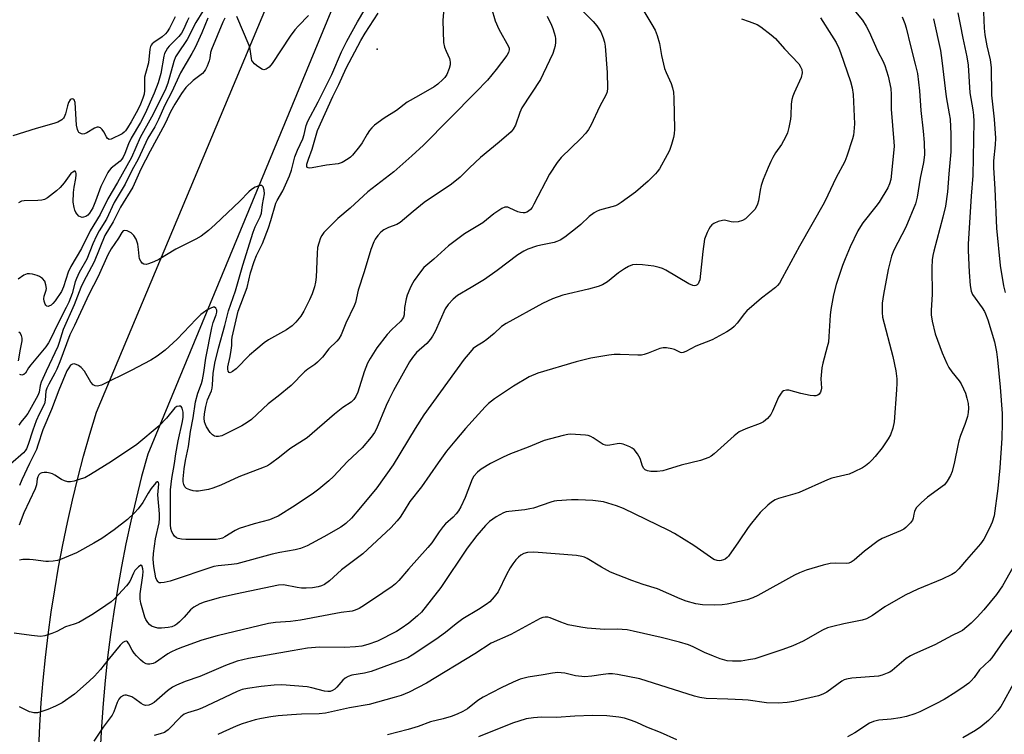
# Model space of a CAD drawing. Units: inches. Extents: x 1339762 to 1345762, y 533445 to 537445.
# Drawn here: x 1342612 to 1342923, y 535484 to 535709 of the extents above; entities that cross this region are included whole.
import ezdxf

# ---------------------------------------------------------------- set-up
doc = ezdxf.new("R2010")
doc.units = ezdxf.units.IN
doc.header["$MEASUREMENT"] = 0
for name, color, linetype in [('ELEV-Spot Elevation', 7, 'Continuous'), ('TRANS-Road', 130, 'Continuous'), ('Undefined', 1, 'Continuous')]:
    doc.layers.add(name, color=color, linetype=linetype)

msp = doc.modelspace()

# ---------------------------------------------------------------- linework, layer by layer
at = {"layer": 'ELEV-Spot Elevation'}
msp.add_point((1342724.71, 535699.8), dxfattribs=at)
at = {"layer": 'TRANS-Road'}
for points in [[(1342617.88, 535479.09, 0), (1342618.23, 535486.28, 0), (1342618.69, 535493.46, 0), (1342619.29, 535500.64, 0), (1342620.01, 535507.8, 0), (1342620.85, 535514.95, 0), (1342621.82, 535522.09, 0), (1342622.91, 535529.2, 0), (1342624.13, 535536.3, 0), (1342625.47, 535543.37, 0), (1342626.93, 535550.42, 0), (1342628.52, 535557.44, 0), (1342630.23, 535564.44, 0), (1342632.06, 535571.4, 0), (1342634.01, 535578.33, 0), (1342636.08, 535585.23, 0), (1342693.92, 535723.05, 0)], [(1342710.14, 535711.63, 0), (1342652.29, 535571.95, 0), (1342650.38, 535564.93, 0), (1342648.61, 535557.88, 0), (1342646.95, 535550.8, 0), (1342645.42, 535543.68, 0), (1342644.01, 535536.55, 0), (1342642.73, 535529.39, 0), (1342641.58, 535522.21, 0), (1342640.54, 535515.01, 0), (1342639.64, 535507.79, 0), (1342638.86, 535500.56, 0), (1342638.21, 535493.31, 0), (1342637.68, 535486.06, 0), (1342637.28, 535478.8, 0)]]:
    msp.add_polyline3d(points, dxfattribs=at)
at = {"layer": 'Undefined'}
for points, elevation in [([(1342746.03, 535715.45), (1342745.49, 535708.94), (1342745.73, 535701.93), (1342746, 535700.52), (1342746.53, 535699.19), (1342747.6, 535696.86), (1342747.75, 535696.38), (1342747.85, 535695.69), (1342747.79, 535694.9), (1342747.51, 535693.79), (1342746.73, 535691.89), (1342746.11, 535690.93), (1342745.54, 535690.29), (1342743.87, 535688.79), (1342742.76, 535687.93), (1342737.81, 535685.15), (1342734.28, 535683.08), (1342730.83, 535680.52), (1342726.93, 535678.11), (1342723.88, 535675.85), (1342723.05, 535675.06), (1342722.35, 535674.18), (1342721.59, 535673.01), (1342720.04, 535670.32), (1342719.19, 535669.14), (1342716.92, 535666.4), (1342716.3, 535665.78), (1342715.62, 535665.27), (1342713.66, 535664.09), (1342712.49, 535663.65), (1342708.75, 535663.27), (1342704.18, 535662.37), (1342703.39, 535662.29), (1342702.95, 535662.34), (1342702.67, 535662.53), (1342702.54, 535662.84), (1342702.59, 535663.55), (1342703.08, 535665.17), (1342704.18, 535668.28), (1342705.94, 535674.12), (1342710.74, 535684.89), (1342712.65, 535688.74), (1342714.97, 535693.83), (1342719.6, 535702.63), (1342720.96, 535704.94), (1342725.09, 535711.22)], 332), ([(1342916.16, 535714.07), (1342916.45, 535706.45), (1342916.61, 535704.4), (1342917.28, 535700.88), (1342918.36, 535696.45), (1342918.67, 535694.04), (1342918.79, 535685.28), (1342919.61, 535677.71), (1342919.98, 535671.75), (1342919.91, 535669.67), (1342919.43, 535664.6), (1342919.42, 535662.4), (1342919.86, 535655.77), (1342920.35, 535643.34), (1342921.52, 535631.59), (1342922.54, 535625.17), (1342923.1, 535623)], 310), ([(1342669.74, 535711.84), (1342667.53, 535708.3), (1342664.74, 535702.9), (1342661.65, 535698.33), (1342661.09, 535697.38), (1342660.51, 535695.97), (1342658.65, 535689.12), (1342657.8, 535686.91), (1342653.53, 535678.4), (1342649.94, 535672), (1342647.15, 535665.6), (1342642.77, 535657.73), (1342639.75, 535652.56), (1342637.25, 535647.64), (1342634.12, 535642.49), (1342631.35, 535636.95), (1342627.98, 535631.24), (1342627.17, 535629.47), (1342625.66, 535624.79), (1342625.05, 535623.35), (1342623.08, 535620.38), (1342622.38, 535619.54), (1342621.81, 535619.03), (1342621.11, 535618.69), (1342620.87, 535618.65), (1342620.48, 535618.74), (1342620.16, 535619), (1342619.89, 535619.36), (1342619.54, 535620.24), (1342619.47, 535621.03), (1342619.56, 535621.84), (1342620.2, 535623.78), (1342620.28, 535624.34), (1342620.16, 535625.49), (1342619.77, 535626.58), (1342619.06, 535627.41), (1342618.15, 535628.06), (1342617.33, 535628.4), (1342615.88, 535628.79), (1342615.01, 535628.92), (1342614.19, 535628.87), (1342613.2, 535628.46), (1342611.34, 535627.19)], 334), ([(1342808.31, 535712.93), (1342811.52, 535707.62), (1342812.51, 535705.8), (1342813.13, 535704.15), (1342813.91, 535701.61), (1342814.51, 535697.8), (1342815.52, 535693.79), (1342816.03, 535692.43), (1342817.6, 535689), (1342818.06, 535687.64), (1342818.3, 535686.29), (1342818.49, 535684.36), (1342818.66, 535674.59), (1342818.54, 535673.13), (1342818.36, 535671.97), (1342817.72, 535669.76), (1342817.05, 535667.85), (1342816.38, 535666.52), (1342813.88, 535662.1), (1342813.22, 535661.11), (1342812.65, 535660.45), (1342810.34, 535658.2), (1342806.3, 535654.67), (1342801.84, 535651.39), (1342800.86, 535650.77), (1342800.07, 535650.42), (1342795.02, 535648.98), (1342793.97, 535648.59), (1342793.24, 535648.2), (1342791.67, 535646.97), (1342789.04, 535644.52), (1342787.91, 535643.58), (1342783.98, 535640.46), (1342782.53, 535639.52), (1342781.49, 535639.08), (1342780.67, 535638.84), (1342776.44, 535637.97), (1342775.04, 535637.6), (1342772.31, 535636.69), (1342771.07, 535636.09), (1342769.22, 535634.91), (1342762.67, 535630.01), (1342758.6, 535627.16), (1342754.47, 535624.58), (1342750.16, 535622.04), (1342748.71, 535620.95), (1342747.13, 535619.22), (1342746.23, 535617.91), (1342743.02, 535610.75), (1342742.23, 535609.24), (1342741.64, 535608.28), (1342740.49, 535606.95), (1342737.21, 535604.05), (1342735.95, 535602.55), (1342734.98, 535601.15), (1342729.96, 535592.05), (1342728.46, 535589.15), (1342727.63, 535587.32), (1342724.59, 535580.03), (1342723.88, 535578.79), (1342722.81, 535577.39), (1342719.98, 535574.02), (1342715.37, 535569.7), (1342711.01, 535564.94), (1342709.53, 535563.52), (1342706.29, 535560.93), (1342704.63, 535559.72), (1342698.86, 535555.83), (1342693.45, 535552.46), (1342692.22, 535551.85), (1342690.72, 535551.27), (1342685.92, 535549.96), (1342681.21, 535548.48), (1342679.91, 535547.85), (1342676.66, 535545.84), (1342675.88, 535545.46), (1342675.06, 535545.21), (1342673.92, 535545.05), (1342672.95, 535545.01), (1342664.33, 535545.08), (1342662.94, 535545.2), (1342661.87, 535545.4), (1342661.39, 535545.6), (1342660.78, 535546.09), (1342660.29, 535546.73), (1342659.92, 535547.47), (1342659.64, 535548.57), (1342659.47, 535549.72), (1342659.51, 535560.76), (1342659.94, 535564.31), (1342660.78, 535568.99), (1342661.22, 535572.14), (1342661.95, 535576.23), (1342663.23, 535582.31), (1342663.45, 535583.68), (1342663.45, 535585.24), (1342663.22, 535586.5), (1342662.89, 535587.05), (1342662.7, 535587.14), (1342662.25, 535587.19), (1342661.49, 535587), (1342660.86, 535586.58), (1342658.19, 535583.4), (1342655.89, 535580.95), (1342648.85, 535575.03), (1342640.88, 535569.68), (1342634.19, 535565.55), (1342632.4, 535564.56), (1342631.31, 535564.15), (1342629.05, 535563.51), (1342627.91, 535563.28), (1342627.09, 535563.28), (1342626.06, 535563.54), (1342625.06, 535563.96), (1342622.93, 535565.39), (1342622.23, 535565.76), (1342621.51, 535566.02), (1342620.47, 535566.23), (1342619.62, 535566.24), (1342618.81, 535566.13), (1342618.34, 535565.93), (1342617.87, 535565.45), (1342617.56, 535564.81), (1342617.42, 535564.22), (1342617.19, 535562.28), (1342616.77, 535561.04), (1342613.21, 535553.42), (1342611.73, 535549.58)], 324), ([(1342874.79, 535712.89), (1342878, 535708.99), (1342879.2, 535707.08), (1342880.14, 535705.34), (1342882.83, 535699.15), (1342884.4, 535696.16), (1342885.06, 535694.65), (1342886.16, 535691.31), (1342886.97, 535687.44), (1342887.08, 535685.55), (1342887.13, 535680.93), (1342887.94, 535670.59), (1342887.98, 535669.18), (1342887.23, 535660.74), (1342886.95, 535658.71), (1342886.54, 535657.38), (1342885.99, 535656.09), (1342883.3, 535651.59), (1342882.28, 535650.18), (1342878.14, 535644.99), (1342877.39, 535643.9), (1342876.59, 535642.51), (1342874.18, 535637.46), (1342872.5, 535633.63), (1342871.69, 535631.54), (1342870.32, 535627.46), (1342869.72, 535625.5), (1342868.89, 535622.32), (1342868.06, 535617.67), (1342867.86, 535615.91), (1342867.43, 535609.13), (1342867.25, 535607.36), (1342866.91, 535605.91), (1342865.48, 535600.74), (1342865.18, 535599.29), (1342864.83, 535595.79), (1342865.07, 535592.82), (1342865.01, 535592.27), (1342864.78, 535591.53), (1342864.36, 535590.91), (1342863.97, 535590.63), (1342863.26, 535590.41), (1342862.69, 535590.4), (1342861.52, 535590.56), (1342858.58, 535591.18), (1342854.75, 535592.19), (1342853.99, 535592.22), (1342853.08, 535591.94), (1342852.69, 535591.66), (1342852.33, 535591.29), (1342851.46, 535589.93), (1342849.59, 535585.51), (1342849.05, 535584.46), (1342847.99, 535583.21), (1342846.74, 535582.16), (1342845.73, 535581.68), (1342841.14, 535580.01), (1342839.04, 535579.04), (1342837.5, 535577.81), (1342831.18, 535572.08), (1342830.25, 535571.36), (1342829.5, 535570.97), (1342826.82, 535569.96), (1342820.81, 535568.49), (1342816.34, 535567.11), (1342814.93, 535566.75), (1342813.2, 535566.56), (1342811.18, 535566.49), (1342810.08, 535566.68), (1342809.36, 535567.05), (1342808.97, 535567.44), (1342808.54, 535568.17), (1342807.79, 535570.61), (1342806.97, 535572.1), (1342805.92, 535573.42), (1342805.26, 535573.91), (1342804.52, 535574.29), (1342802.41, 535575.12), (1342801.34, 535575.35), (1342800.5, 535575.28), (1342798.21, 535574.78), (1342797.38, 535574.74), (1342796.86, 535574.82), (1342796.14, 535575.07), (1342795.45, 535575.42), (1342793, 535577.12), (1342792.24, 535577.56), (1342791.42, 535577.83), (1342790.56, 535577.96), (1342785.86, 535578.28), (1342784.99, 535578.23), (1342783.53, 535577.92), (1342777.48, 535576.28), (1342772.39, 535574.16), (1342766.9, 535572.13), (1342764.5, 535571.03), (1342760.53, 535569.06), (1342757.58, 535567.25), (1342756.47, 535566.35), (1342755.33, 535565.03), (1342754.71, 535564.06), (1342752.53, 535558.3), (1342751.15, 535555.34), (1342750.43, 535554.05), (1342749.73, 535553.17), (1342748.77, 535552.14), (1342746.36, 535549.99), (1342745.61, 535549.18), (1342744.3, 535547.44), (1342742.07, 535544.03), (1342740.8, 535542.47), (1342734.63, 535535.68), (1342731.63, 535532.13), (1342730.59, 535531.1), (1342729.44, 535530.21), (1342726.56, 535528.24), (1342720.77, 535524.34), (1342719.07, 535523.31), (1342717.81, 535522.71), (1342716.88, 535522.45), (1342713.39, 535521.98), (1342700.53, 535519.63), (1342697.42, 535519.21), (1342692.68, 535518.88), (1342690.47, 535518.53), (1342674.2, 535514.67), (1342669.42, 535513.26), (1342663.23, 535511.02), (1342661.41, 535510.29), (1342659.59, 535509.49), (1342658.63, 535508.98), (1342654.74, 535506.25), (1342654.01, 535505.91), (1342653, 535505.65), (1342652.27, 535505.65), (1342651.79, 535505.8), (1342650.88, 535506.35), (1342650.01, 535507.05), (1342648.74, 535508.32), (1342648, 535509.21), (1342647.42, 535510.11), (1342646.37, 535512.09), (1342645.95, 535512.69), (1342645.61, 535512.92), (1342645.03, 535512.88), (1342644.41, 535512.48), (1342643.63, 535511.65), (1342639.73, 535506.99), (1342637.33, 535503.96), (1342635.48, 535501.9), (1342633.82, 535500.31), (1342629.16, 535496.27), (1342625.24, 535493.52), (1342623.18, 535492.4), (1342620.76, 535491.35), (1342618.58, 535490.61), (1342617.47, 535490.35), (1342616.33, 535490.33), (1342615.49, 535490.5), (1342614.95, 535490.69), (1342611.83, 535492.24)], 318), ([(1342789.6, 535711.91), (1342792.95, 535708.57), (1342794.09, 535707.25), (1342795.4, 535705.36), (1342796.17, 535703.46), (1342796.58, 535702.05), (1342796.78, 535700.76), (1342797.34, 535692.51), (1342797.48, 535687.53), (1342797.34, 535686.38), (1342797.06, 535685.58), (1342794.97, 535681.61), (1342792.36, 535676), (1342791.53, 535674.47), (1342790.67, 535673.32), (1342789.12, 535671.59), (1342782.89, 535665.63), (1342781.57, 535664.11), (1342779.16, 535660.43), (1342774.28, 535650.93), (1342773.67, 535649.91), (1342773.14, 535649.25), (1342772.52, 535648.69), (1342772.07, 535648.42), (1342771.35, 535648.18), (1342770.84, 535648.13), (1342769.99, 535648.26), (1342769.15, 535648.53), (1342768.05, 535648.99), (1342766.49, 535649.8), (1342765.97, 535649.97), (1342765.52, 535650.01), (1342765.06, 535649.94), (1342764.12, 535649.52), (1342761.64, 535647.86), (1342758.11, 535645.07), (1342752.38, 535641.55), (1342749.34, 535639.37), (1342747.32, 535637.71), (1342742.67, 535633.54), (1342739.51, 535630.89), (1342738.43, 535629.59), (1342736.42, 535626.79), (1342735.61, 535625.39), (1342735.03, 535624.13), (1342734.28, 535622.19), (1342733.93, 535621.07), (1342733.43, 535618.33), (1342733.23, 535616.02), (1342733.02, 535615.23), (1342732.8, 535614.74), (1342732.11, 535613.89), (1342729.42, 535611.39), (1342727.91, 535609.75), (1342724.7, 535605.57), (1342722.53, 535602.19), (1342721.72, 535600.68), (1342720.64, 535598), (1342718.62, 535591.54), (1342718.01, 535590.21), (1342717.4, 535589.24), (1342716.5, 535588.43), (1342713.94, 535586.76), (1342711.26, 535584.66), (1342702.69, 535577.18), (1342697.19, 535573.62), (1342693.91, 535571.01), (1342691.09, 535568.96), (1342690.11, 535568.34), (1342689.04, 535567.85), (1342681.03, 535564.87), (1342675.42, 535562.19), (1342672.91, 535561.27), (1342671.49, 535560.83), (1342668.36, 535560.34), (1342667.5, 535560.3), (1342666.66, 535560.39), (1342665.55, 535560.68), (1342664.56, 535561.14), (1342664.03, 535561.72), (1342663.69, 535562.46), (1342663.51, 535563.28), (1342663.49, 535564.17), (1342663.83, 535567.32), (1342664.24, 535569.95), (1342665.15, 535574.43), (1342665.83, 535579.14), (1342666.68, 535583.5), (1342667.39, 535588.47), (1342668.14, 535591.28), (1342669.23, 535594.32), (1342669.55, 535595.48), (1342669.97, 535597.79), (1342670.61, 535602.26), (1342672.49, 535611.92), (1342672.92, 535613.57), (1342673.86, 535616), (1342674.09, 535616.83), (1342674.1, 535617.41), (1342673.84, 535618.05), (1342673.37, 535618.43), (1342672.95, 535618.41), (1342672.24, 535618.13), (1342671, 535617.42), (1342669.78, 535616.61), (1342669.1, 535616.05), (1342667.62, 535614.61), (1342661.62, 535608.32), (1342657.78, 535604.8), (1342655.25, 535602.89), (1342653.28, 535601.64), (1342647.08, 535598.36), (1342637.7, 535593.79), (1342636.88, 535593.52), (1342636.37, 535593.48), (1342635.66, 535593.6), (1342635.02, 535593.92), (1342634.32, 535594.72), (1342632.31, 535598.14), (1342631.32, 535599.38), (1342630.4, 535600.01), (1342629.16, 535600.5), (1342628.49, 535600.44), (1342627.95, 535600.05), (1342627.33, 535599.26), (1342626.8, 535598.25), (1342624.24, 535592.18), (1342621.9, 535586.04), (1342619.22, 535579.65), (1342617.64, 535574.85), (1342617.12, 535573.5), (1342614.94, 535569.09), (1342612.51, 535563.87), (1342611.85, 535562.07)], 326), ([(1342908.12, 535711.36), (1342908.91, 535707.61), (1342909.66, 535703.33), (1342910.99, 535697.4), (1342911.35, 535694.77), (1342911.96, 535686.08), (1342912.92, 535680.7), (1342913.11, 535678.99), (1342913.2, 535676.96), (1342912.83, 535659.91), (1342912.32, 535653.44), (1342911.35, 535638.34), (1342911.38, 535636.26), (1342911.71, 535629.41), (1342912.04, 535625.24), (1342912.31, 535623.48), (1342912.75, 535622.36), (1342915.79, 535618.18), (1342916.54, 535617), (1342916.9, 535616.25), (1342917.56, 535614.38), (1342919.71, 535607.4), (1342920.31, 535604.32), (1342920.67, 535601.76), (1342921.46, 535593.19), (1342922.09, 535584.78), (1342922.17, 535581.93), (1342921.99, 535577.09), (1342921.38, 535567.64), (1342920.77, 535561.18), (1342919.56, 535552.47), (1342919.02, 535550.48), (1342918.15, 535548.58), (1342916.33, 535545.15), (1342915.3, 535543.71), (1342910.92, 535538.68), (1342908.5, 535535.77), (1342907.33, 535534.67), (1342906.23, 535533.96), (1342903.2, 535532.51), (1342895.54, 535529.34), (1342891.54, 535527.44), (1342885.06, 535523.74), (1342881.2, 535521.05), (1342879.24, 535519.99), (1342877.9, 535519.55), (1342872.17, 535518.42), (1342868.7, 535517.63), (1342867, 535517.13), (1342865.4, 535516.42), (1342859.24, 535512.97), (1342856, 535511.53), (1342852.87, 535510.31), (1342844.01, 535507.42), (1342842.02, 535507.01), (1342839.71, 535506.69), (1342836.93, 535506.64), (1342835.33, 535506.78), (1342833.1, 535507.39), (1342830.96, 535508.19), (1342828.1, 535509.41), (1342824.59, 535511.19), (1342823.06, 535511.81), (1342820.27, 535512.68), (1342814.47, 535514.12), (1342805.62, 535516.16), (1342803.68, 535516.51), (1342800.58, 535516.75), (1342796.69, 535516.68), (1342795.21, 535516.72), (1342791.08, 535517.06), (1342789.05, 535517.35), (1342785.05, 535518.14), (1342782.81, 535518.94), (1342779.36, 535520.35), (1342778.6, 535520.55), (1342777.83, 535520.54), (1342777.06, 535520.39), (1342776.28, 535520.08), (1342767.01, 535515.04), (1342760.79, 535512.27), (1342755.61, 535508.93), (1342740.37, 535499.69), (1342734.89, 535496.86), (1342732.34, 535495.83), (1342730.14, 535495.15), (1342722.18, 535492.95), (1342715.97, 535491.9), (1342708.41, 535490.24), (1342706.44, 535490), (1342700.89, 535489.88), (1342697.65, 535489.69), (1342693.47, 535489.34), (1342691.22, 535489.06), (1342688.18, 535488.51), (1342686.26, 535488.08), (1342682.13, 535486.89), (1342680.25, 535486.15), (1342676, 535484.24), (1342674.43, 535483.47)], 312), ([(1342760.83, 535712.81), (1342761.97, 535708.78), (1342763.19, 535706.17), (1342766.22, 535700.65), (1342766.39, 535700.15), (1342766.44, 535699.67), (1342766.24, 535698.79), (1342765.68, 535697.84), (1342762.38, 535693.47), (1342759.57, 535690.09), (1342755.94, 535686.26), (1342739.37, 535669.55), (1342735.69, 535666.13), (1342730, 535661.16), (1342721.76, 535654.78), (1342716.21, 535649.66), (1342712.3, 535646.39), (1342707.94, 535641.93), (1342707.23, 535641.01), (1342706.86, 535640.26), (1342706.29, 535638.65), (1342705.94, 535637.27), (1342705.76, 535635.3), (1342705.46, 535627.85), (1342705.27, 535626.32), (1342704.92, 535624.81), (1342704.18, 535622.6), (1342703.42, 535620.71), (1342701.56, 535617.08), (1342700.68, 535615.58), (1342699.09, 535613.62), (1342697.96, 535612.52), (1342696.11, 535611.29), (1342690.46, 535608.08), (1342689.06, 535607.11), (1342686.39, 535604.94), (1342684.47, 535603.19), (1342680.21, 535598.93), (1342679.12, 535598.08), (1342678.3, 535597.7), (1342677.99, 535597.77), (1342677.67, 535598.18), (1342677.55, 535598.81), (1342677.61, 535599.58), (1342678.3, 535602.81), (1342678.64, 535604.86), (1342678.81, 535606.32), (1342678.84, 535607.97), (1342678.98, 535608.91), (1342680.88, 535617.1), (1342683.67, 535624.64), (1342684.73, 535629.26), (1342685.92, 535632.86), (1342686.66, 535634.69), (1342688.51, 535638.52), (1342690.4, 535643.42), (1342691.18, 535645.73), (1342692.74, 535651.2), (1342693.18, 535652.07), (1342695.01, 535655.11), (1342697.09, 535659.89), (1342697.68, 535661.65), (1342698.73, 535665.87), (1342699.58, 535667.95), (1342701.24, 535671.49), (1342701.68, 535672.91), (1342702.38, 535675.71), (1342702.89, 535677.07), (1342706.11, 535683.2), (1342710.45, 535691.82), (1342713.52, 535698.97), (1342715.16, 535702.34), (1342718.52, 535708.44), (1342720.81, 535712.4)], 330), ([(1342778.4, 535710.22), (1342779.81, 535707.46), (1342780.24, 535706.4), (1342780.68, 535705.03), (1342780.95, 535703.91), (1342781.04, 535703.09), (1342781.03, 535702.01), (1342780.92, 535700.93), (1342780.66, 535699.81), (1342780.19, 535698.45), (1342777.22, 535692.07), (1342776.29, 535690.24), (1342770.46, 535681.3), (1342769.85, 535679.9), (1342768.41, 535675.84), (1342767.74, 535674.63), (1342767.05, 535673.76), (1342763.33, 535670.44), (1342757.4, 535665.61), (1342753.95, 535662.41), (1342750.94, 535659.45), (1342748.26, 535657.26), (1342746.86, 535656.23), (1342742.85, 535653.65), (1342739.65, 535651.46), (1342736.09, 535648.58), (1342732.04, 535645.08), (1342730.95, 535644.46), (1342728.36, 535643.5), (1342726.85, 535642.77), (1342725.95, 535642.12), (1342725.01, 535641.02), (1342724.16, 535639.82), (1342723.72, 535639.06), (1342722.75, 535636.62), (1342720.64, 535629.55), (1342718.76, 535623.8), (1342717.88, 535619.91), (1342717.54, 535618.82), (1342714.9, 535613.3), (1342713.38, 535609.71), (1342712.64, 535608.43), (1342712, 535607.62), (1342709.53, 535605.29), (1342707.52, 535602.65), (1342705.96, 535601.03), (1342705.06, 535600.31), (1342702.84, 535598.81), (1342701.76, 535597.98), (1342697.58, 535593.66), (1342693.49, 535590.26), (1342690.36, 535587.88), (1342685.06, 535582.94), (1342683.68, 535581.96), (1342682.01, 535580.92), (1342675.69, 535577.82), (1342674.64, 535577.53), (1342673.89, 535577.56), (1342673.42, 535577.72), (1342672.77, 535578.09), (1342672, 535578.84), (1342670.91, 535580.59), (1342670.5, 535581.39), (1342670.19, 535582.21), (1342670.08, 535583.34), (1342670.24, 535584.76), (1342670.67, 535587.01), (1342671.2, 535589.13), (1342672.4, 535592.03), (1342672.64, 535592.8), (1342672.79, 535593.87), (1342672.97, 535597.42), (1342673.5, 535600.76), (1342674.63, 535605.49), (1342676.62, 535612.56), (1342677.85, 535617.28), (1342680.04, 535623.56), (1342682.28, 535631.66), (1342685.56, 535642.03), (1342686.23, 535643.77), (1342687.77, 535646.86), (1342688.22, 535648.07), (1342688.54, 535650.76), (1342689.14, 535654.21), (1342689.06, 535655.33), (1342688.73, 535656.35), (1342688.32, 535656.83), (1342687.72, 535656.84), (1342686.24, 535656.24), (1342685.03, 535655.53), (1342684.2, 535654.78), (1342681.4, 535651.87), (1342673.64, 535644.47), (1342671.51, 535642.57), (1342669.15, 535640.8), (1342667.53, 535639.88), (1342661.14, 535636.72), (1342655.78, 535633.44), (1342654.2, 535632.7), (1342652.58, 535632.06), (1342651.79, 535631.88), (1342651.1, 535631.95), (1342650.53, 535632.26), (1342650.08, 535632.89), (1342649.75, 535633.65), (1342649.55, 535634.47), (1342649.43, 535636.6), (1342649.14, 535638.27), (1342648.6, 535639.86), (1342647.86, 535641.07), (1342647.02, 535641.83), (1342645.81, 535642.47), (1342645.1, 535642.64), (1342644.53, 535642.45), (1342644.08, 535641.95), (1342643.05, 535640.21), (1342640.76, 535636.85), (1342639.66, 535634.92), (1342636.66, 535628.1), (1342633.69, 535622.36), (1342629.2, 535612.57), (1342627.68, 535609.63), (1342624.56, 535601.17), (1342623.61, 535598.84), (1342623.01, 535597.56), (1342621.04, 535594.09), (1342620.45, 535592.85), (1342620.17, 535591.85), (1342619.89, 535589.02), (1342619.65, 535587.92), (1342618.01, 535584.65), (1342617.08, 535582.55), (1342616.02, 535579.61), (1342614.59, 535575), (1342614.06, 535573.72), (1342613.64, 535573.06), (1342613.08, 535572.45), (1342608.97, 535568.85)], 328), ([(1342661.01, 535710.09), (1342659.22, 535706.52), (1342658.48, 535705.32), (1342657.92, 535704.71), (1342656.84, 535703.79), (1342654.18, 535701.99), (1342653.67, 535701.52), (1342653.36, 535701.11), (1342653.13, 535700.67), (1342652.92, 535699.89), (1342652.55, 535695.55), (1342651.56, 535692.2), (1342651.31, 535691), (1342651.23, 535689.66), (1342651.25, 535686.81), (1342651.14, 535685.69), (1342650.77, 535684.41), (1342650, 535682.48), (1342649.13, 535680.67), (1342647.07, 535676.94), (1342645.89, 535674.97), (1342645.24, 535674.04), (1342644.86, 535673.63), (1342644.21, 535673.16), (1342640.72, 535671.38), (1342640.12, 535671.34), (1342639.64, 535671.63), (1342639.24, 535672.18), (1342638.42, 535673.74), (1342637.92, 535674.46), (1342637.37, 535674.97), (1342636.76, 535675.22), (1342636.28, 535675.18), (1342635.52, 535674.88), (1342633.05, 535673.45), (1342632.33, 535673.14), (1342631.85, 535673.06), (1342631.39, 535673.11), (1342630.95, 535673.29), (1342630.58, 535673.58), (1342630.29, 535673.98), (1342630.09, 535674.47), (1342629.82, 535675.86), (1342629.34, 535683.01), (1342629.06, 535683.83), (1342628.78, 535684.09), (1342628.45, 535684.17), (1342628.13, 535684.07), (1342627.83, 535683.84), (1342627.32, 535682.99), (1342626.97, 535681.91), (1342626.36, 535679.42), (1342625.96, 535678.42), (1342625.67, 535678.02), (1342625.13, 535677.51), (1342623.95, 535676.82), (1342622.61, 535676.33), (1342617.1, 535674.83), (1342609.68, 535672.49)], 338), ([(1342864.72, 535709.74), (1342868.26, 535704.27), (1342869.68, 535701.9), (1342870.56, 535700.15), (1342871.11, 535698.83), (1342874.23, 535689.59), (1342874.77, 535687.65), (1342875.08, 535685.5), (1342875.45, 535676.23), (1342875.31, 535673.74), (1342875.14, 535672.66), (1342874.83, 535671.5), (1342873.09, 535666.07), (1342872.47, 535664.4), (1342869.6, 535659.11), (1342867.13, 535653.77), (1342865.9, 535651.35), (1342858.1, 535637.68), (1342852.67, 535627.5), (1342851.78, 535625.99), (1342851.15, 535625.2), (1342850.55, 535624.63), (1342846.15, 535621.22), (1342841.49, 535617.27), (1342840.73, 535616.44), (1342838.4, 535613.35), (1342837.47, 535612.29), (1342836.67, 535611.52), (1342835.22, 535610.57), (1342830.6, 535608.04), (1342825.35, 535606.07), (1342822.21, 535604.36), (1342821.43, 535604.05), (1342820.96, 535604), (1342820.52, 535604.08), (1342818.61, 535605.01), (1342817.82, 535605.25), (1342816.17, 535605.53), (1342815.07, 535605.57), (1342814, 535605.34), (1342810.33, 535603.84), (1342809.03, 535603.42), (1342808.23, 535603.25), (1342807.08, 535603.2), (1342801.5, 535603.45), (1342799.57, 535603.41), (1342797.91, 535603.23), (1342792.23, 535602.27), (1342787.55, 535601.17), (1342775.45, 535597.59), (1342772.8, 535596.43), (1342767.81, 535593.48), (1342761.77, 535589.43), (1342759.93, 535587.98), (1342758.87, 535586.97), (1342756.77, 535584.57), (1342752.63, 535580.06), (1342749.24, 535576.12), (1342746.69, 535572.97), (1342744.02, 535569.3), (1342738.78, 535561.65), (1342735.02, 535557.03), (1342733.3, 535554.05), (1342731.98, 535552.09), (1342731.07, 535550.94), (1342729.09, 535548.76), (1342720.18, 535540.57), (1342713.51, 535535.42), (1342709.69, 535532.02), (1342708.09, 535530.8), (1342707.16, 535530.38), (1342706.16, 535530.11), (1342704.3, 535529.84), (1342702.29, 535529.69), (1342700.86, 535529.73), (1342699.44, 535529.87), (1342695.13, 535530.7), (1342693.64, 535530.68), (1342680.02, 535527.8), (1342674.83, 535526.58), (1342670.07, 535525.27), (1342668.71, 535524.69), (1342666.89, 535523.72), (1342665.77, 535522.86), (1342663.78, 535520.54), (1342662.38, 535519.09), (1342661.53, 535518.34), (1342660.84, 535517.91), (1342659.87, 535517.5), (1342658.78, 535517.25), (1342656.68, 535517.07), (1342655.49, 535517.1), (1342654.45, 535517.34), (1342653.47, 535517.74), (1342652.83, 535518.19), (1342652.31, 535518.82), (1342651.72, 535519.76), (1342651.38, 535520.52), (1342650.08, 535524.94), (1342649.88, 535526.24), (1342649.89, 535527.9), (1342650.72, 535533.67), (1342650.82, 535534.97), (1342650.76, 535535.74), (1342650.59, 535536.49), (1342650.41, 535536.84), (1342650.14, 535536.93), (1342649.4, 535536.46), (1342648.22, 535535.21), (1342647.76, 535534.45), (1342646.61, 535531.84), (1342645.56, 535530.46), (1342641.81, 535526.35), (1342640.72, 535525.42), (1342639.11, 535524.21), (1342635.12, 535521.58), (1342631.82, 535519.58), (1342630.52, 535518.87), (1342629.02, 535518.31), (1342626.3, 535517.51), (1342623.57, 535516.01), (1342622, 535515.35), (1342619.84, 535514.63), (1342618.46, 535514.44), (1342615.6, 535514.7), (1342610.15, 535515.52)], 320), ([(1342665.23, 535709.74), (1342664.72, 535708.7), (1342663.63, 535706.01), (1342662.98, 535704.87), (1342662.09, 535703.81), (1342659.06, 535700.82), (1342658.56, 535700.17), (1342657.98, 535699.2), (1342657.61, 535698.44), (1342657.35, 535697.62), (1342656.44, 535692.19), (1342655.6, 535689.18), (1342654.38, 535685.92), (1342651.53, 535679.53), (1342649.99, 535676.67), (1342647.03, 535671.77), (1342646.18, 535669.92), (1342645.11, 535666.88), (1342644.54, 535665.73), (1342644.1, 535665.09), (1342643.56, 535664.52), (1342640.74, 535662.24), (1342640.15, 535661.59), (1342639.67, 535660.87), (1342637.5, 535656.52), (1342635.83, 535651.91), (1342634.91, 535649.74), (1342633.9, 535648.03), (1342633.4, 535647.44), (1342632.78, 535647), (1342632.04, 535646.77), (1342631.54, 535646.75), (1342631.06, 535646.88), (1342630.59, 535647.17), (1342629.98, 535647.76), (1342629.64, 535648.23), (1342629.28, 535649.01), (1342629.04, 535649.85), (1342628.8, 535651.55), (1342628.84, 535654.63), (1342629.03, 535656.27), (1342629.6, 535659), (1342629.75, 535660.13), (1342629.72, 535660.64), (1342629.6, 535661.02), (1342629.41, 535661.28), (1342629.13, 535661.35), (1342628.61, 535661.06), (1342628.06, 535660.55), (1342625.93, 535657.61), (1342624.63, 535656.13), (1342623.52, 535655.16), (1342620.65, 535652.95), (1342619.67, 535652.4), (1342618.9, 535652.18), (1342617.56, 535652.06), (1342613.3, 535651.98), (1342612.48, 535651.81), (1342611.46, 535651.37)], 336), ([(1342676.68, 535709.65), (1342676.03, 535708.33), (1342672.4, 535699.71), (1342672.12, 535698.82), (1342671.89, 535697.04), (1342671.68, 535696.18), (1342671.09, 535694.49), (1342670.58, 535693.41), (1342670.14, 535692.76), (1342669.59, 535692.17), (1342666.61, 535689.91), (1342664.38, 535687.74), (1342662.94, 535685.88), (1342660.86, 535682.51), (1342659.45, 535680.11), (1342658.44, 535677.72), (1342657.67, 535676.17), (1342653.06, 535667.64), (1342650.1, 535661.95), (1342647.6, 535656.27), (1342643.66, 535649.93), (1342641.36, 535645.38), (1342638.76, 535640.97), (1342635.33, 535632.69), (1342632.01, 535626.4), (1342631.16, 535624.64), (1342629.11, 535619.11), (1342625.57, 535611.3), (1342624.36, 535607.23), (1342623.88, 535605.93), (1342620.21, 535598.22), (1342618.68, 535594.73), (1342618.32, 535593.62), (1342617.99, 535591.59), (1342617.6, 535590.54), (1342614.39, 535584.86), (1342613.72, 535583.93), (1342612.22, 535582.13), (1342611.56, 535581.18)], 330), ([(1342839.77, 535709.37), (1342842.28, 535708.57), (1342844.73, 535707.66), (1342845.96, 535706.9), (1342849.21, 535704.39), (1342850.53, 535703.23), (1342853.41, 535699.9), (1342857.88, 535695.17), (1342858.38, 535694.46), (1342858.82, 535693.44), (1342858.93, 535692.34), (1342858.68, 535690.94), (1342856.4, 535686.11), (1342856, 535685.02), (1342855.72, 535683.93), (1342855.5, 535682.51), (1342855.38, 535678.94), (1342855.27, 535677.76), (1342854.76, 535675.16), (1342854.32, 535673.45), (1342853.72, 535672.11), (1342852.4, 535669.79), (1342850.56, 535667.08), (1342849.7, 535665.64), (1342849.05, 535664.41), (1342848.23, 535662.53), (1342846.66, 535658.72), (1342846.01, 535656.77), (1342845.68, 535655.37), (1342845.18, 535651.98), (1342844.9, 535650.91), (1342844.6, 535650.14), (1342844.01, 535649.2), (1342842.8, 535647.92), (1342841.08, 535646.32), (1342840.12, 535645.72), (1342838.76, 535645.37), (1342837.35, 535645.22), (1342836.59, 535645.3), (1342834.87, 535645.8), (1342834.34, 535645.84), (1342833.8, 535645.78), (1342832.42, 535645.4), (1342831.1, 535644.86), (1342830.45, 535644.36), (1342829.9, 535643.74), (1342829.46, 535643.01), (1342828.96, 535641.96), (1342828.17, 535639.84), (1342827.56, 535635.96), (1342826.61, 535627.05), (1342826.36, 535626.25), (1342826.1, 535625.81), (1342825.78, 535625.48), (1342825.41, 535625.26), (1342825, 535625.16), (1342824.48, 535625.2), (1342823.16, 535625.71), (1342815.93, 535630.03), (1342814.87, 535630.55), (1342813.8, 535630.93), (1342812.13, 535631.35), (1342808.57, 535631.73), (1342806.61, 535631.85), (1342805.36, 535631.71), (1342804.08, 535631.28), (1342802.85, 535630.54), (1342800.96, 535629.19), (1342797.51, 535626.41), (1342795.88, 535625.42), (1342794.55, 535624.93), (1342791.54, 535624.05), (1342783.43, 535622.15), (1342780.12, 535621.07), (1342777.01, 535619.53), (1342765.48, 535613.26), (1342764.03, 535612.34), (1342761.66, 535610.03), (1342759.43, 535608.16), (1342758.26, 535607.33), (1342756.11, 535606.07), (1342755.12, 535605.31), (1342754.11, 535604.24), (1342752.22, 535601.95), (1342739.54, 535584.44), (1342736.74, 535580.09), (1342729.8, 535568.58), (1342724.65, 535561.4), (1342719.54, 535555.11), (1342716.64, 535551.79), (1342714.83, 535550.07), (1342713.23, 535548.93), (1342707.96, 535545.84), (1342702.65, 535543.08), (1342700.54, 535542.22), (1342698.88, 535541.81), (1342694.05, 535540.98), (1342691.59, 535540.47), (1342680.44, 535537.4), (1342678.8, 535537.16), (1342674.52, 535536.75), (1342673.18, 535536.51), (1342659.39, 535531.93), (1342657.45, 535531.44), (1342656.4, 535531.33), (1342655.94, 535531.42), (1342655.58, 535531.67), (1342655.15, 535532.25), (1342654.88, 535532.94), (1342654.2, 535536.57), (1342654.01, 535538.85), (1342654.11, 535540.59), (1342654.75, 535545.27), (1342655.86, 535550.34), (1342656.04, 535551.72), (1342656.03, 535553.13), (1342655.54, 535559.13), (1342655.79, 535562.62), (1342655.71, 535563.02), (1342655.54, 535563.26), (1342655.3, 535563.29), (1342654.81, 535562.9), (1342653.39, 535561.1), (1342652.45, 535559.71), (1342650.75, 535556.75), (1342649.32, 535554.7), (1342648.1, 535553.43), (1342645.96, 535551.41), (1342641.74, 535548.11), (1342637.81, 535545.38), (1342635.26, 535543.85), (1342629.8, 535540.82), (1342624.75, 535538.7), (1342623.81, 535538.43), (1342622.39, 535538.18), (1342620.96, 535538.05), (1342620.1, 535538.05), (1342616.08, 535538.66), (1342614.92, 535538.76), (1342612.89, 535538.72), (1342611.77, 535538.56)], 322), ([(1342671.31, 535709.62), (1342669.41, 535705.05), (1342667.28, 535700.39), (1342666.22, 535698.43), (1342662.61, 535692.41), (1342659.86, 535686.42), (1342657.71, 535682.18), (1342655.72, 535677.69), (1342654.49, 535675.3), (1342652.36, 535671.71), (1342649.29, 535665.08), (1342647.28, 535661.59), (1342645.18, 535657.22), (1342641.73, 535651.48), (1342639.25, 535646.18), (1342636.95, 535642.45), (1342636.14, 535640.96), (1342634.99, 535638.43), (1342633.1, 535633.52), (1342630.68, 535629.32), (1342629.76, 535627.45), (1342629.36, 535626.35), (1342628.46, 535622.75), (1342627.39, 535620.02), (1342626.58, 535618.33), (1342623.86, 535613.18), (1342621.58, 535608.33), (1342620.91, 535607.14), (1342620.1, 535605.91), (1342615.4, 535600.21), (1342614.69, 535599.25), (1342613.69, 535597.59), (1342613.19, 535597.11), (1342612.53, 535596.96), (1342611.86, 535597.11)], 332), ([(1342890.51, 535710.05), (1342891.41, 535707.91), (1342891.86, 535706.53), (1342893.14, 535700.86), (1342894.7, 535695.16), (1342895.35, 535692.15), (1342895.99, 535686.71), (1342896.44, 535680.48), (1342897.18, 535673.92), (1342897.49, 535670.34), (1342897.59, 535666.53), (1342897.34, 535664.09), (1342896.28, 535659.14), (1342895.34, 535653.16), (1342894.75, 535651.03), (1342891.68, 535643.66), (1342887.91, 535636.36), (1342887.14, 535634.51), (1342886.14, 535630.28), (1342884.61, 535622.44), (1342884.24, 535619.7), (1342884.19, 535616.74), (1342884.34, 535615.29), (1342887.63, 535602.8), (1342888.59, 535598.28), (1342888.85, 535595.78), (1342888.88, 535594.37), (1342888.77, 535592.33), (1342887.99, 535582.17), (1342887.6, 535580.21), (1342886.85, 535578.08), (1342886.13, 535576.84), (1342884.19, 535573.98), (1342881.99, 535571.24), (1342881.02, 535570.13), (1342880.02, 535569.16), (1342878.97, 535568.27), (1342878.03, 535567.66), (1342875.42, 535566.37), (1342873.82, 535565.7), (1342868.37, 535564.37), (1342866.96, 535563.93), (1342858.03, 535559.9), (1342856.64, 535559.43), (1342851.52, 535557.95), (1342850.46, 535557.52), (1342849.26, 535556.83), (1342848.12, 535555.88), (1342845.76, 535553.6), (1342842.92, 535550.23), (1342841.87, 535548.83), (1342838.82, 535544.28), (1342835.66, 535539.79), (1342835.27, 535539.38), (1342834.62, 535538.89), (1342834.15, 535538.66), (1342833.39, 535538.42), (1342832.87, 535538.35), (1342832.11, 535538.41), (1342831.09, 535538.78), (1342824.78, 535543.16), (1342818.66, 535546.9), (1342816.85, 535547.89), (1342802.57, 535554.83), (1342800.39, 535555.64), (1342796.27, 535556.89), (1342792.9, 535557.37), (1342788.19, 535557.59), (1342786.15, 535557.55), (1342781.53, 535557.23), (1342780.67, 535557.1), (1342779.58, 535556.83), (1342774.09, 535554.98), (1342773.02, 535554.69), (1342771.41, 535554.43), (1342766.36, 535553.93), (1342765.49, 535553.77), (1342764.65, 535553.49), (1342762.36, 535552.18), (1342760.22, 535550.69), (1342759.01, 535549.52), (1342756.22, 535546.29), (1342753.22, 535542.32), (1342744.87, 535529.94), (1342738.72, 535522.15), (1342737.52, 535520.98), (1342734.79, 535518.66), (1342732.35, 535516.93), (1342730.85, 535515.98), (1342724.91, 535513), (1342721.82, 535511.87), (1342719.92, 535511.36), (1342717.89, 535511.13), (1342714.44, 535511), (1342706.52, 535511.11), (1342702.73, 535510.78), (1342697.94, 535509.88), (1342684.1, 535507.5), (1342680.54, 535506.63), (1342676.91, 535505.29), (1342668.79, 535501.75), (1342664.14, 535500.22), (1342661.38, 535499.1), (1342660.16, 535498.39), (1342658.56, 535497.24), (1342654.29, 535493.59), (1342653.35, 535493.03), (1342652.6, 535492.78), (1342651.59, 535492.68), (1342650.92, 535492.85), (1342650.25, 535493.23), (1342648.27, 535494.76), (1342647.24, 535495.33), (1342645.63, 535495.92), (1342645.11, 535495.95), (1342644.63, 535495.82), (1342643.75, 535495.27), (1342643.19, 535494.63), (1342642.69, 535493.6), (1342641.58, 535490.61), (1342641.06, 535489.6), (1342638.18, 535485.81), (1342635.3, 535481.43)], 316), ([(1342900.48, 535709.42), (1342902.61, 535699.45), (1342903.13, 535696.28), (1342904.45, 535684.8), (1342905.44, 535679.44), (1342905.69, 535677.73), (1342905.95, 535673.06), (1342905.91, 535667.48), (1342905.28, 535660.48), (1342904.88, 535654.82), (1342904.23, 535650.24), (1342903.42, 535646.81), (1342900.56, 535636.1), (1342900.25, 535634.72), (1342900.05, 535633.32), (1342899.87, 535630.76), (1342900.05, 535622.41), (1342899.73, 535617.42), (1342899.74, 535615.97), (1342900.06, 535613.97), (1342901.02, 535610.01), (1342903.2, 535604.03), (1342904.64, 535600.64), (1342905.28, 535599.38), (1342906.25, 535597.96), (1342908.6, 535595.11), (1342909.19, 535594.14), (1342909.96, 535592.58), (1342910.54, 535591.26), (1342911.02, 535589.62), (1342911.37, 535587.95), (1342911.48, 535586.5), (1342911.44, 535585.09), (1342911.21, 535583.85), (1342910.38, 535581.4), (1342909.01, 535577.88), (1342908.47, 535576.18), (1342908.11, 535574.75), (1342907.09, 535569.59), (1342906.3, 535566.54), (1342905.81, 535565.2), (1342904.78, 535563.42), (1342903.88, 535562.3), (1342898.56, 535558.39), (1342896.58, 535556.61), (1342895.13, 535555.14), (1342894.63, 535554.45), (1342894.42, 535553.93), (1342894.22, 535553.09), (1342894.07, 535551.78), (1342893.85, 535551.15), (1342893.19, 535550.27), (1342891.76, 535548.86), (1342891.08, 535548.33), (1342890.04, 535547.77), (1342884.27, 535545.33), (1342882.95, 535544.66), (1342878.64, 535541.41), (1342875.36, 535538.53), (1342874.45, 535537.88), (1342873.74, 535537.58), (1342872.98, 535537.43), (1342869.56, 535537.59), (1342867.86, 535537.42), (1342865.61, 535536.91), (1342860.25, 535535.38), (1342858.1, 535534.55), (1342856.54, 535533.84), (1342844.92, 535527.39), (1342843.38, 535526.6), (1342841.57, 535526.02), (1342835.33, 535524.61), (1342833.76, 535524.39), (1342831.37, 535524.27), (1342827.52, 535524.45), (1342825.41, 535524.71), (1342822.34, 535525.58), (1342820.45, 535526.31), (1342813.32, 535529.52), (1342808.81, 535530.89), (1342805.19, 535532.14), (1342798.41, 535534.76), (1342795.56, 535536.28), (1342791.03, 535539.08), (1342790.27, 535539.45), (1342789.42, 535539.72), (1342787.66, 535539.98), (1342774.28, 535541.01), (1342772.26, 535540.98), (1342771.05, 535540.65), (1342770.16, 535540.15), (1342769.34, 535539.47), (1342768.59, 535538.68), (1342767.55, 535537.34), (1342766.77, 535536.1), (1342765.64, 535533.99), (1342762.96, 535528.55), (1342761.71, 535526.91), (1342760.31, 535525.4), (1342759.17, 535524.53), (1342756.77, 535522.95), (1342751.83, 535520.04), (1342749.72, 535518.47), (1342746.33, 535515.72), (1342743.29, 535513.47), (1342735.85, 535508.52), (1342734.41, 535507.7), (1342732.83, 535507.05), (1342722.84, 535503.37), (1342720.77, 535502.84), (1342716.73, 535502.17), (1342715.62, 535501.82), (1342714.62, 535501.24), (1342713.95, 535500.68), (1342711.99, 535498.4), (1342711.35, 535497.79), (1342710.67, 535497.37), (1342709.93, 535497.11), (1342709.18, 535497.05), (1342708.13, 535497.17), (1342704.12, 535498.26), (1342702.66, 535498.54), (1342694.6, 535499.13), (1342692.27, 535499.03), (1342688.17, 535498.63), (1342683.82, 535498.04), (1342682.14, 535497.69), (1342680.59, 535497.09), (1342674.59, 535494.19), (1342669.43, 535491.81), (1342668.05, 535491.3), (1342664.82, 535490.34), (1342663.83, 535489.93), (1342662.75, 535489.1), (1342658.71, 535484.96), (1342658.05, 535484.42), (1342657.57, 535484.14), (1342656.26, 535483.66), (1342654.32, 535483.19)], 314), ([(1342703.07, 535710.51), (1342699.87, 535707.24), (1342698.77, 535705.94), (1342697.33, 535703.97), (1342691.56, 535695.28), (1342690.63, 535694.19), (1342689.72, 535693.55), (1342689, 535693.35), (1342688.3, 535693.57), (1342686.67, 535694.7), (1342686.01, 535695.25), (1342685.45, 535695.86), (1342685.22, 535696.28), (1342685.03, 535696.94), (1342684.61, 535699.87), (1342684.31, 535701), (1342680.42, 535710.17)], 330), ([(1342611.48, 535601.42), (1342612.08, 535605.1), (1342612.68, 535607.8), (1342612.61, 535608.64), (1342612.39, 535609.46), (1342612.03, 535610.15), (1342611.62, 535610.48)], 332), ([(1342926.44, 535537.86), (1342922.21, 535530.41), (1342921.31, 535529.02), (1342920.33, 535527.71), (1342916.38, 535522.89), (1342914.22, 535520.51), (1342912.31, 535518.67), (1342909.6, 535516.37), (1342908.79, 535515.89), (1342906.3, 535514.7), (1342900.89, 535511.81), (1342894.41, 535508.98), (1342893.14, 535508.35), (1342891.81, 535507.44), (1342887.35, 535503.69), (1342886.64, 535503.21), (1342885.86, 535502.82), (1342884.23, 535502.2), (1342883.1, 535501.95), (1342874.62, 535501.29), (1342872.95, 535501), (1342872.25, 535500.71), (1342871.52, 535500.29), (1342866.77, 535496.81), (1342865.48, 535496.17), (1342864.1, 535495.71), (1342856.38, 535493.87), (1342854.26, 535493.58), (1342851.41, 535493.36), (1342847.67, 535493.46), (1342841.89, 535494.28), (1342840.17, 535494.45), (1342835.54, 535494.67), (1342828.66, 535494.88), (1342826.65, 535495.17), (1342824.96, 535495.59), (1342807.71, 535501.04), (1342800.7, 535502.48), (1342799.09, 535502.65), (1342797.78, 535502.63), (1342796.16, 535502.45), (1342792.57, 535501.87), (1342790.29, 535501.72), (1342787.44, 535502.03), (1342784.01, 535502.82), (1342782.89, 535503), (1342781.8, 535503.04), (1342780.12, 535502.86), (1342777.22, 535502.34), (1342772.46, 535501.63), (1342769.87, 535500.91), (1342767.74, 535500.05), (1342763.88, 535498.27), (1342758.28, 535495.24), (1342756.58, 535494.17), (1342753.24, 535491.64), (1342751.82, 535490.72), (1342749.98, 535489.87), (1342748.09, 535489.15), (1342745.6, 535488.47), (1342741.61, 535487.52), (1342737.69, 535486.03), (1342734.58, 535485.03), (1342728.05, 535483.43)], 310), ([(1342926.58, 535518.23), (1342922.47, 535512.84), (1342918.87, 535507.72), (1342918.12, 535506.87), (1342914.97, 535503.87), (1342913.24, 535501.49), (1342912.37, 535500.46), (1342911.58, 535499.7), (1342910.16, 535498.65), (1342907.47, 535496.83), (1342903.79, 535494.51), (1342901.2, 535493.14), (1342896.14, 535490.67), (1342894.51, 535489.97), (1342891.97, 535489.21), (1342889.97, 535488.75), (1342887.08, 535488.32), (1342883.17, 535487.99), (1342881.51, 535487.63), (1342880.22, 535487.05), (1342875.56, 535484.06), (1342873.29, 535482.72)], 308), ([(1342927.49, 535502.86), (1342922.66, 535494.01), (1342921.66, 535492.34), (1342920.65, 535490.99), (1342918.81, 535488.85), (1342917.78, 535487.88), (1342915.36, 535485.87), (1342913.71, 535484.73), (1342909.67, 535482.47)], 306), ([(1342819.35, 535481.82), (1342814.21, 535484.1), (1342809.96, 535485.77), (1342806.74, 535487.24), (1342805.08, 535487.9), (1342802.84, 535488.66), (1342801.11, 535488.96), (1342797.33, 535489.37), (1342792.74, 535489.45), (1342787.22, 535489.28), (1342781.35, 535488.88), (1342776.67, 535488.96), (1342774.08, 535488.76), (1342771.79, 535488.39), (1342767.45, 535487.04), (1342756.77, 535482.77)], 308)]:
    msp.add_lwpolyline(points, dxfattribs=dict(at, elevation=elevation))

doc.saveas('drawing.dxf')
